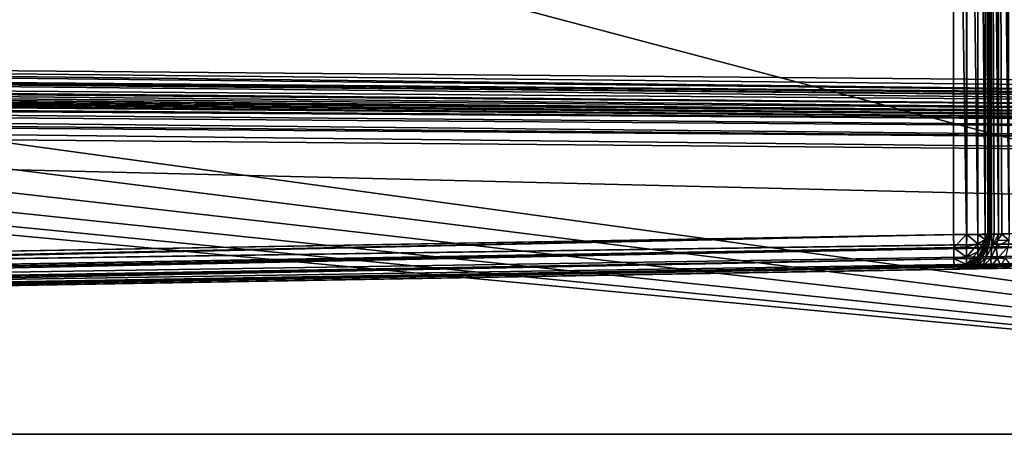
# Model space of a CAD drawing. Extents: x 0 to 7.5, y 0 to 30.
# Drawn here: x 3.8 to 5.2, y 26.6 to 27.3 of the extents above; entities that cross this region are included whole.
import ezdxf

# ---------------------------------------------------------------- set-up
doc = ezdxf.new("R2010")
doc.units = 0
doc.layers.add('CROMADO', color=80, linetype='CONTINUOUS')

msp = doc.modelspace()

# ---------------------------------------------------------------- linework, layer by layer
at = {"layer": 'CROMADO'}
for points in [[(6.8, 28.45, 12.6201), (0, 28.45, 12.6201), (6.8, 26.65, 12.6201)], [(6.8, 26.65, 12.6201), (0, 28.45, 12.6201), (0, 26.65, 12.6201)], [(6.8, 26.65, 9.6201), (0.8034, 27.4752, 9.6201), (6.8, 28.45, 9.6201)], [(1, 28.2325, 12.4701), (5.1004, 28.161, 12.4343), (1, 26.8675, 12.4701)], [(1, 26.8675, 12.4701), (5.1004, 28.161, 12.4343), (5.1004, 26.939, 12.4343)], [(5.1004, 26.939, 12.4343), (5.1004, 28.161, 12.4343), (5.1191, 26.939, 12.4305)], [(5.1191, 26.939, 12.4305), (5.1004, 28.161, 12.4343), (5.1191, 28.161, 12.4305)], [(5.1191, 26.939, 12.4305), (5.1191, 28.161, 12.4305), (5.1194, 26.939, 12.4303)], [(5.1194, 26.939, 12.4303), (5.1191, 28.161, 12.4305), (5.1194, 28.161, 12.4303)], [(5.1194, 26.939, 12.4303), (5.1194, 28.161, 12.4303), (5.1354, 26.939, 12.4197)], [(5.1354, 26.939, 12.4197), (5.1194, 28.161, 12.4303), (5.1354, 28.161, 12.4197)], [(5.1354, 26.939, 12.4197), (5.1354, 28.161, 12.4197), (5.1355, 26.939, 12.4195)], [(5.1355, 26.939, 12.4195), (5.1354, 28.161, 12.4197), (5.1355, 28.161, 12.4195)], [(5.1355, 26.939, 12.4195), (5.1355, 28.161, 12.4195), (5.1462, 26.939, 12.4035)], [(5.1462, 26.939, 12.4035), (5.1355, 28.161, 12.4195), (5.1462, 28.161, 12.4035)], [(5.15, 28.161, 12.3843), (5.15, 26.939, 12.3843), (5.1462, 26.939, 12.4033)], [(5.1462, 26.939, 12.4035), (5.1462, 28.161, 12.4035), (5.1462, 26.939, 12.4033)], [(5.1462, 26.939, 12.4033), (5.1462, 28.161, 12.4035), (5.1462, 28.161, 12.4033)], [(5.1462, 26.939, 12.4033), (5.1462, 28.161, 12.4033), (5.15, 28.161, 12.3843)], [(5.15, 26.939, 11.4093), (5.15, 28.161, 11.4093), (5.1522, 26.9391, 11.4)], [(5.1522, 26.9391, 11.4), (5.15, 28.161, 11.4093), (5.1505, 28.1609, 11.4025)], [(5.15, 28.161, 12.3843), (5.15, 27.6125, 12.0226), (5.15, 26.939, 12.3843)], [(5.15, 26.939, 11.4093), (5.15, 27.4875, 11.6976), (5.15, 28.161, 11.4093)], [(5.1522, 26.9391, 11.4), (5.1505, 28.1609, 11.4025), (5.154, 26.9392, 11.3925)], [(5.154, 26.9392, 11.3925), (5.1505, 28.1609, 11.4025), (5.1543, 28.1608, 11.3927)], [(5.1543, 28.1608, 11.3927), (5.1545, 26.9392, 11.3906), (5.154, 26.9392, 11.3925)], [(5.159, 26.9393, 11.3825), (5.1543, 28.1608, 11.3927), (5.1653, 26.9396, 11.3751)], [(5.1653, 26.9396, 11.3751), (5.1543, 28.1608, 11.3927), (5.1551, 28.1608, 11.3909)], [(5.159, 26.9393, 11.3825), (5.1554, 26.9392, 11.3868), (5.1543, 28.1608, 11.3927)], [(5.1543, 28.1608, 11.3927), (5.1554, 26.9392, 11.3868), (5.1545, 26.9392, 11.3906)], [(5.1551, 28.1608, 11.3909), (5.1592, 28.1606, 11.3805), (5.1653, 26.9396, 11.3751)], [(5.1653, 26.9396, 11.3751), (5.1592, 28.1606, 11.3805), (5.1652, 28.1604, 11.3752)], [(5.1808, 26.9401, 11.3647), (5.1652, 28.1604, 11.3752), (5.1724, 28.1602, 11.3688)], [(5.1653, 26.9396, 11.3751), (5.1652, 28.1604, 11.3752), (5.1704, 26.9397, 11.3691)], [(5.1704, 26.9397, 11.3691), (5.1652, 28.1604, 11.3752), (5.1808, 26.9401, 11.3647)], [(5.1724, 28.1602, 11.3688), (5.1766, 28.16, 11.3651), (5.1808, 26.9401, 11.3647)], [(6.5504, 27.1516, 10.1185), (6.5504, 27.9484, 10.1185), (1, 27.2, 10.0701)], [(1, 27.2, 10.0701), (6.5504, 27.9484, 10.1185), (1, 27.9, 10.0701)], [(5.15, 26.939, 12.3843), (5.15, 27.6125, 12.0226), (5.15, 27.4875, 12.0226)], [(5.15, 26.939, 12.3843), (5.15, 27.4875, 12.0226), (5.15, 27.4373, 12.0146)], [(5.15, 26.939, 11.4093), (5.15, 27.4373, 11.7056), (5.15, 27.4875, 11.6976)], [(6.8, 26.65, 9.6201), (0.7767, 27.4048, 9.6201), (0.8034, 27.4752, 9.6201)], [(5.15, 26.939, 12.3843), (5.15, 27.4373, 12.0146), (5.15, 27.392, 11.9916)], [(5.15, 27.392, 11.7286), (5.15, 27.4373, 11.7056), (5.15, 26.939, 11.4093)], [(0.7339, 27.3428, 9.6201), (0.7767, 27.4048, 9.6201), (6.8, 26.65, 9.6201)], [(5.15, 27.356, 11.9556), (5.15, 26.939, 12.3843), (5.15, 27.392, 11.9916)], [(5.15, 26.939, 11.4093), (5.15, 27.356, 11.7646), (5.15, 27.392, 11.7286)], [(5.15, 27.3329, 11.9103), (5.15, 26.939, 12.3843), (5.15, 27.356, 11.9556)], [(5.15, 26.939, 11.4093), (5.15, 27.3329, 11.8099), (5.15, 27.356, 11.7646)], [(6.8, 26.65, 9.6201), (0.6775, 27.2928, 9.6201), (0.7339, 27.3428, 9.6201)], [(5.15, 27.325, 11.8601), (5.15, 26.939, 11.4093), (5.15, 27.3329, 11.9103)], [(5.15, 27.3329, 11.9103), (5.15, 26.939, 11.4093), (5.15, 26.939, 12.3843)], [(5.15, 27.325, 11.8601), (5.15, 27.3329, 11.8099), (5.15, 26.939, 11.4093)], [(6.8, 26.65, 9.6201), (0.6108, 27.2578, 9.6201), (0.6775, 27.2928, 9.6201)], [(6.8, 26.65, 9.6201), (0.5377, 27.2398, 9.6201), (0.6108, 27.2578, 9.6201)], [(0, 26.65, 9.6201), (0.5377, 27.2398, 9.6201), (6.8, 26.65, 9.6201)], [(0.9999, 27.1828, 10.0668), (6.5506, 27.1345, 10.1145), (1, 27.1952, 10.0699)], [(1, 27.1952, 10.0699), (6.5506, 27.1345, 10.1145), (1, 27.2, 10.0701)], [(1, 27.2, 10.0701), (6.5506, 27.1345, 10.1145), (6.5505, 27.1421, 10.1163)], [(1, 27.2, 10.0701), (6.5505, 27.1421, 10.1163), (6.5504, 27.1516, 10.1185)], [(0.9999, 27.1809, 10.0663), (6.5506, 27.129, 10.1131), (0.9999, 27.1828, 10.0668)], [(6.5506, 27.129, 10.1131), (6.5506, 27.1326, 10.114), (0.9999, 27.1828, 10.0668)], [(0.9999, 27.1828, 10.0668), (6.5506, 27.1326, 10.114), (6.5506, 27.1345, 10.1145)], [(0.9999, 27.1684, 10.0588), (6.5506, 27.1244, 10.1093), (0.9999, 27.1809, 10.0663)], [(0.9999, 27.1809, 10.0663), (6.5506, 27.1244, 10.1093), (6.5506, 27.129, 10.1131)], [(0.9999, 27.165, 10.0551), (6.5506, 27.117, 10.103), (0.9999, 27.1684, 10.0588)], [(0.9999, 27.1684, 10.0588), (6.5506, 27.117, 10.103), (6.5506, 27.1244, 10.1093)], [(0.9999, 27.1584, 10.0479), (6.5506, 27.1113, 10.0981), (0.9999, 27.165, 10.0551)], [(0.9999, 27.165, 10.0551), (6.5506, 27.1113, 10.0981), (6.5506, 27.117, 10.103)], [(0.9999, 27.1542, 10.039), (6.5506, 27.1059, 10.0853), (0.9999, 27.1584, 10.0479)], [(6.5506, 27.1059, 10.0853), (6.5506, 27.1067, 10.0871), (0.9999, 27.1584, 10.0479)], [(0.9999, 27.1584, 10.0479), (6.5506, 27.1067, 10.0871), (6.5506, 27.1113, 10.0981)], [(0.9999, 27.1534, 10.0373), (6.5506, 27.1059, 10.0853), (0.9999, 27.1542, 10.039)], [(1, 27.1522, 10.0347), (6.5505, 27.1022, 10.0763), (0.9999, 27.1534, 10.0373)], [(0.9999, 27.1534, 10.0373), (6.5505, 27.1022, 10.0763), (6.5506, 27.1059, 10.0853)], [(1, 27.15, 10.0201), (6.5504, 27.1016, 10.0685), (1, 27.1522, 10.0347)], [(1, 27.1522, 10.0347), (6.5504, 27.1016, 10.0685), (6.5505, 27.1022, 10.0763)], [(6.5504, 27.1016, 9.9344), (6.5504, 27.1016, 10.0685), (1, 27.15, 9.8376)], [(1, 27.15, 9.8376), (6.5504, 27.1016, 10.0685), (1, 27.15, 10.0201)], [(1.0001, 27.1494, 9.8301), (6.5504, 27.1016, 9.9344), (1, 27.15, 9.8376)], [(1.0003, 27.1462, 9.8188), (6.5507, 27.0979, 9.9156), (1.0001, 27.1494, 9.8301)], [(1.0001, 27.1494, 9.8301), (6.5507, 27.0979, 9.9156), (6.5504, 27.1016, 9.9344)], [(1.0003, 27.1462, 9.8188), (1.0003, 27.1462, 9.8188), (6.5507, 27.0979, 9.9156)], [(1.0003, 27.1462, 9.8188), (1.0003, 27.146, 9.818), (6.5507, 27.0979, 9.9156)], [(6.5507, 27.0979, 9.9156), (1.0003, 27.146, 9.818), (1.0005, 27.1385, 9.8056)], [(6.5507, 27.0979, 9.9156), (1.0005, 27.1385, 9.8056), (6.5507, 27.0977, 9.9153)], [(6.5507, 27.0977, 9.9153), (1.0005, 27.1385, 9.8056), (1.0005, 27.1352, 9.8027)], [(6.5507, 27.0977, 9.9153), (1.0005, 27.1352, 9.8027), (6.5509, 27.0871, 9.8993)], [(6.5509, 27.0871, 9.8993), (1.0005, 27.1352, 9.8027), (1.0005, 27.1352, 9.8027)], [(6.5509, 27.0871, 9.8993), (1.0005, 27.1352, 9.8027), (1.0006, 27.1276, 9.7959)], [(6.5509, 27.0871, 9.8993), (1.0006, 27.1276, 9.7959), (6.551, 27.0708, 9.8883)], [(6.551, 27.0708, 9.8883), (1.0006, 27.1276, 9.7959), (1.0007, 27.119, 9.7919)], [(6.551, 27.0708, 9.8883), (1.0007, 27.119, 9.7919), (6.551, 27.0707, 9.8883)], [(6.551, 27.0707, 9.8883), (1.0007, 27.119, 9.7919), (1.0007, 27.1144, 9.7897)], [(6.551, 27.0708, 9.8883), (1.0007, 27.119, 9.7919), (1.0007, 27.119, 9.7919)], [(6.551, 27.0707, 9.8883), (1.0007, 27.1144, 9.7897), (6.5509, 27.0516, 9.8845)], [(6.5509, 27.0516, 9.8845), (1.0007, 27.1144, 9.7897), (1.0007, 27.1, 9.7876)], [(1.0007, 27.1, 9.7876), (0, 26.85, 9.7701), (6.5509, 26.9643, 9.8845)], [(1.0007, 27.1, 9.7876), (6.5509, 26.9643, 9.8845), (6.5509, 27.0516, 9.8845)], [(0, 26.85, 9.7701), (6.5511, 26.9452, 9.8883), (6.5509, 26.9643, 9.8845)], [(0, 26.85, 9.7701), (6.5511, 26.9451, 9.8883), (6.5511, 26.9452, 9.8883)], [(0, 26.8257, 9.7764), (6.5512, 26.9288, 9.8993), (6.5511, 26.9451, 9.8883)], [(0, 26.8257, 9.7764), (6.5511, 26.9451, 9.8883), (0, 26.831, 9.775)], [(0, 26.831, 9.775), (6.5511, 26.9451, 9.8883), (0, 26.85, 9.7701)], [(1.0003, 26.8523, 12.4677), (1, 26.8675, 12.4701), (5.1004, 26.939, 12.4343)], [(5.1007, 26.9201, 12.4306), (1.0003, 26.8487, 12.466), (5.1004, 26.939, 12.4343)], [(5.1004, 26.939, 12.4343), (1.0003, 26.8487, 12.466), (1.0003, 26.8487, 12.466)], [(5.1004, 26.939, 12.4343), (1.0003, 26.8487, 12.466), (1.0003, 26.8523, 12.4677)], [(5.1191, 26.939, 12.4305), (5.1007, 26.9201, 12.4306), (5.1004, 26.939, 12.4343)], [(5.1191, 26.9213, 12.427), (5.1007, 26.9201, 12.4306), (5.1191, 26.939, 12.4305)], [(5.1191, 26.939, 12.4305), (5.1194, 26.939, 12.4303), (5.1191, 26.9213, 12.427)], [(5.1191, 26.9213, 12.427), (5.1194, 26.939, 12.4303), (5.1354, 26.9255, 12.417)], [(5.1194, 26.939, 12.4303), (5.1354, 26.939, 12.4197), (5.1354, 26.9255, 12.417)], [(5.1354, 26.939, 12.4197), (5.1355, 26.939, 12.4195), (5.1354, 26.9255, 12.417)], [(5.1354, 26.9255, 12.417), (5.1355, 26.939, 12.4195), (5.1462, 26.9317, 12.402)], [(5.1355, 26.939, 12.4195), (5.1462, 26.939, 12.4035), (5.1462, 26.9317, 12.402)], [(5.1462, 26.9255, 12.3979), (5.1462, 26.9317, 12.402), (5.15, 26.939, 12.3843)], [(5.1462, 26.9255, 12.3979), (5.15, 26.939, 12.3843), (5.1462, 26.9213, 12.3916)], [(5.1462, 26.92, 12.3843), (5.1462, 26.9213, 12.3916), (5.15, 26.939, 12.3843)], [(5.1462, 26.939, 12.4035), (5.1462, 26.939, 12.4033), (5.1462, 26.9317, 12.402)], [(5.1462, 26.9317, 12.402), (5.1462, 26.939, 12.4033), (5.15, 26.939, 12.3843)], [(5.1462, 26.92, 12.3843), (5.15, 26.939, 12.3843), (5.15, 26.939, 11.4093)], [(5.15, 26.939, 11.4093), (5.1464, 26.9208, 11.4093), (5.1462, 26.92, 12.3843)], [(5.1476, 26.9208, 11.399), (5.1464, 26.9208, 11.4093), (5.15, 26.939, 11.4093)], [(5.1476, 26.9208, 11.399), (5.1522, 26.9391, 11.4), (5.154, 26.9392, 11.3925)], [(5.1476, 26.9208, 11.399), (5.154, 26.9392, 11.3925), (5.1506, 26.9209, 11.389)], [(5.15, 26.939, 11.4093), (5.1522, 26.9391, 11.4), (5.1476, 26.9208, 11.399)], [(5.1554, 26.9392, 11.3868), (5.1555, 26.9211, 11.3798), (5.1506, 26.9209, 11.389)], [(5.1506, 26.9209, 11.389), (5.154, 26.9392, 11.3925), (5.1545, 26.9392, 11.3906)], [(5.1506, 26.9209, 11.389), (5.1545, 26.9392, 11.3906), (5.1554, 26.9392, 11.3868)], [(5.159, 26.9393, 11.3825), (5.1555, 26.9211, 11.3798), (5.1554, 26.9392, 11.3868)], [(5.159, 26.9393, 11.3825), (5.1653, 26.9396, 11.3751), (5.1555, 26.9211, 11.3798)], [(5.1555, 26.9211, 11.3798), (5.1653, 26.9396, 11.3751), (5.1638, 26.9305, 11.3736)], [(5.1704, 26.9397, 11.3691), (5.1801, 26.931, 11.3626), (5.1638, 26.9305, 11.3736)], [(5.1704, 26.9397, 11.3691), (5.1638, 26.9305, 11.3736), (5.1653, 26.9396, 11.3751)], [(5.1808, 26.9401, 11.3647), (5.1801, 26.931, 11.3626), (5.1704, 26.9397, 11.3691)], [(0, 26.8155, 9.7861), (6.5511, 26.9182, 9.9154), (6.5512, 26.9288, 9.8993)], [(0, 26.8155, 9.7861), (6.5512, 26.9288, 9.8993), (0, 26.8257, 9.7764)], [(5.1191, 26.9213, 12.427), (5.1354, 26.9255, 12.417), (5.1191, 26.9064, 12.417)], [(5.1191, 26.9064, 12.417), (5.1354, 26.9255, 12.417), (5.1354, 26.914, 12.4093)], [(5.1354, 26.9255, 12.417), (5.1462, 26.9317, 12.402), (5.1354, 26.914, 12.4093)], [(5.1354, 26.914, 12.4093), (5.1462, 26.9317, 12.402), (5.1462, 26.9255, 12.3979)], [(5.1354, 26.914, 12.4093), (5.1462, 26.9255, 12.3979), (5.1354, 26.9063, 12.3979)], [(5.1354, 26.9063, 12.3979), (5.1462, 26.9255, 12.3979), (5.1462, 26.9213, 12.3916)], [(5.1555, 26.9211, 11.3798), (5.1638, 26.9305, 11.3736), (5.162, 26.9212, 11.3717)], [(5.162, 26.9212, 11.3717), (5.1638, 26.9305, 11.3736), (5.1801, 26.931, 11.3626)], [(5.162, 26.9212, 11.3717), (5.1801, 26.931, 11.3626), (5.1792, 26.9217, 11.3601)], [(0, 26.8076, 9.7936), (6.5511, 26.918, 9.9156), (6.5511, 26.9182, 9.9154)], [(0, 26.8076, 9.7936), (6.5511, 26.9182, 9.9154), (0, 26.8155, 9.7861)], [(0, 26.8001, 9.8175), (6.5509, 26.9143, 9.9344), (6.5511, 26.918, 9.9156)], [(0, 26.8001, 9.8175), (6.5511, 26.918, 9.9156), (0, 26.805, 9.8017)], [(0, 26.805, 9.8017), (6.5511, 26.918, 9.9156), (0, 26.8076, 9.7936)], [(0, 26.8, 9.8201), (6.5509, 26.9143, 9.9344), (0, 26.8001, 9.8175)], [(0, 26.8, 9.8201), (5.18, 26.8904, 11.3121), (6.5509, 26.9143, 9.9344)], [(5.1007, 26.9201, 12.4306), (1.0005, 26.8387, 12.461), (1.0003, 26.8487, 12.466)], [(5.1007, 26.9199, 12.4305), (1.0005, 26.8387, 12.461), (5.1007, 26.9201, 12.4306)], [(5.1009, 26.9037, 12.4197), (1.0005, 26.8325, 12.455), (5.1007, 26.9199, 12.4305)], [(5.1007, 26.9199, 12.4305), (1.0005, 26.8325, 12.455), (1.0005, 26.8325, 12.455)], [(5.1007, 26.9199, 12.4305), (1.0005, 26.8325, 12.455), (1.0005, 26.8387, 12.461)], [(5.1191, 26.9064, 12.417), (5.1007, 26.9199, 12.4305), (5.1191, 26.9213, 12.427)], [(5.1191, 26.9213, 12.427), (5.1007, 26.9199, 12.4305), (5.1007, 26.9201, 12.4306)], [(5.1191, 26.9064, 12.417), (5.1009, 26.9037, 12.4197), (5.1007, 26.9199, 12.4305)], [(5.1191, 26.9064, 12.417), (5.1354, 26.914, 12.4093), (5.1191, 26.8963, 12.402)], [(5.1191, 26.8963, 12.402), (5.1354, 26.914, 12.4093), (5.1354, 26.9063, 12.3979)], [(5.1354, 26.9063, 12.3979), (5.1462, 26.9213, 12.3916), (5.1462, 26.9199, 12.3843)], [(5.1462, 26.9199, 12.3843), (5.1355, 26.9038, 12.3843), (5.1354, 26.9063, 12.3979)], [(5.1462, 26.9199, 12.3843), (5.1462, 26.92, 11.4093), (5.1355, 26.9038, 12.3843)], [(5.1462, 26.92, 11.4093), (5.1356, 26.904, 11.4093), (5.1355, 26.9038, 12.3843)], [(5.1356, 26.904, 11.4093), (5.1462, 26.92, 11.4093), (5.1476, 26.9208, 11.399)], [(5.1369, 26.904, 11.3968), (5.1356, 26.904, 11.4093), (5.1476, 26.9208, 11.399)], [(5.1369, 26.904, 11.3968), (5.1476, 26.9208, 11.399), (5.1405, 26.9041, 11.3848)], [(5.1405, 26.9041, 11.3848), (5.1476, 26.9208, 11.399), (5.1506, 26.9209, 11.389)], [(5.1405, 26.9041, 11.3848), (5.1506, 26.9209, 11.389), (5.1464, 26.9042, 11.3736)], [(5.1462, 26.9199, 12.3843), (5.1462, 26.9213, 12.3916), (5.1462, 26.92, 12.3843)], [(5.1462, 26.92, 12.3843), (5.1464, 26.9208, 11.4093), (5.1462, 26.92, 11.4093)], [(5.1476, 26.9208, 11.399), (5.1462, 26.92, 11.4093), (5.1464, 26.9208, 11.4093)], [(5.1462, 26.92, 12.3843), (5.1462, 26.92, 11.4093), (5.1462, 26.9199, 12.3843)], [(5.1464, 26.9042, 11.3736), (5.1506, 26.9209, 11.389), (5.1555, 26.9211, 11.3798)], [(5.1464, 26.9042, 11.3736), (5.1555, 26.9211, 11.3798), (5.1544, 26.9044, 11.3639)], [(5.1544, 26.9044, 11.3639), (5.1555, 26.9211, 11.3798), (5.162, 26.9212, 11.3717)], [(5.1544, 26.9044, 11.3639), (5.162, 26.9212, 11.3717), (5.164, 26.9046, 11.3559)], [(5.164, 26.9046, 11.3559), (5.162, 26.9212, 11.3717), (5.1792, 26.9217, 11.3601)], [(5.164, 26.9046, 11.3559), (5.1792, 26.9217, 11.3601), (5.1751, 26.9049, 11.3498)], [(5.1009, 26.9037, 12.4197), (1.0006, 26.8278, 12.4505), (1.0005, 26.8325, 12.455)], [(1.0007, 26.8214, 12.4389), (1.0006, 26.8278, 12.4505), (5.1009, 26.9037, 12.4197)], [(1.0007, 26.8214, 12.4389), (1.0007, 26.8214, 12.4389), (5.1009, 26.9037, 12.4197)], [(5.1009, 26.9037, 12.4197), (5.101, 26.8929, 12.4034), (1.0007, 26.8214, 12.4389)], [(5.1191, 26.8963, 12.402), (5.1009, 26.9037, 12.4197), (5.1191, 26.9064, 12.417)], [(5.1191, 26.8963, 12.402), (5.101, 26.8929, 12.4034), (5.1009, 26.9037, 12.4197)], [(5.101, 26.8927, 12.4032), (5.101, 26.8929, 12.4034), (5.1191, 26.8963, 12.402)], [(5.1191, 26.8928, 12.3843), (5.101, 26.8927, 12.4032), (5.1191, 26.8963, 12.402)], [(5.1191, 26.8963, 12.402), (5.1354, 26.9063, 12.3979), (5.1354, 26.9037, 12.3843)], [(5.1194, 26.893, 12.3843), (5.1191, 26.8963, 12.402), (5.1354, 26.9037, 12.3843)], [(5.1191, 26.8928, 12.3843), (5.1191, 26.8963, 12.402), (5.1194, 26.893, 12.3843)], [(5.1194, 26.8929, 11.4093), (5.1355, 26.9038, 11.4093), (5.1369, 26.904, 11.3968)], [(5.1206, 26.8928, 11.3936), (5.1194, 26.8929, 11.4093), (5.1369, 26.904, 11.3968)], [(5.1354, 26.9037, 12.3843), (5.1355, 26.9038, 11.4093), (5.1194, 26.8929, 11.4093)], [(5.1354, 26.9037, 12.3843), (5.1194, 26.8929, 11.4093), (5.1194, 26.893, 12.3843)], [(5.1206, 26.8928, 11.3936), (5.1369, 26.904, 11.3968), (5.1251, 26.8929, 11.3784)], [(5.1251, 26.8929, 11.3784), (5.1369, 26.904, 11.3968), (5.1405, 26.9041, 11.3848)], [(5.1251, 26.8929, 11.3784), (5.1405, 26.9041, 11.3848), (5.1326, 26.893, 11.3644)], [(5.1326, 26.893, 11.3644), (5.1405, 26.9041, 11.3848), (5.1464, 26.9042, 11.3736)], [(5.1326, 26.893, 11.3644), (5.1464, 26.9042, 11.3736), (5.1425, 26.8932, 11.3521)], [(5.1354, 26.9037, 12.3843), (5.1354, 26.9063, 12.3979), (5.1355, 26.9038, 12.3843)], [(5.1355, 26.9038, 12.3843), (5.1355, 26.9038, 11.4093), (5.1354, 26.9037, 12.3843)], [(5.1355, 26.9038, 12.3843), (5.1356, 26.904, 11.4093), (5.1355, 26.9038, 11.4093)], [(5.1355, 26.9038, 11.4093), (5.1356, 26.904, 11.4093), (5.1369, 26.904, 11.3968)], [(5.1425, 26.8932, 11.3521), (5.1464, 26.9042, 11.3736), (5.1544, 26.9044, 11.3639)], [(5.1425, 26.8932, 11.3521), (5.1544, 26.9044, 11.3639), (5.1547, 26.8934, 11.3419)], [(5.1547, 26.8934, 11.3419), (5.1544, 26.9044, 11.3639), (5.164, 26.9046, 11.3559)], [(5.1547, 26.8934, 11.3419), (5.164, 26.9046, 11.3559), (5.1686, 26.8937, 11.3343)], [(5.1686, 26.8937, 11.3343), (5.164, 26.9046, 11.3559), (5.1751, 26.9049, 11.3498)], [(5.1686, 26.8937, 11.3343), (5.1751, 26.9049, 11.3498), (5.1837, 26.894, 11.3295)], [(0, 26.8, 9.8201), (5.1704, 26.8902, 11.3141), (5.18, 26.8904, 11.3121)], [(5.1616, 26.8901, 11.318), (5.1704, 26.8902, 11.3141), (0, 26.8, 9.8201)], [(0, 26.8, 9.8201), (5.1512, 26.8899, 11.3225), (5.1616, 26.8901, 11.318)], [(0, 26.8, 9.8201), (5.1447, 26.8898, 11.3272), (5.1512, 26.8899, 11.3225)], [(5.1342, 26.8896, 11.3348), (5.1447, 26.8898, 11.3272), (0, 26.8, 9.8201)], [(0, 26.8, 9.8201), (5.1299, 26.8895, 11.3396), (5.1342, 26.8896, 11.3348)], [(0, 26.8, 9.8201), (5.1202, 26.8894, 11.3503), (5.1299, 26.8895, 11.3396)], [(5.1177, 26.8893, 11.3545), (5.1202, 26.8894, 11.3503), (0, 26.8, 9.8201)], [(5.1096, 26.8892, 11.3685), (5.1177, 26.8893, 11.3545), (0, 26.8, 9.8201)], [(5.1096, 26.8892, 11.3685), (0, 26.8, 9.8201), (5.1086, 26.8892, 11.3716)], [(0, 26.8, 9.8201), (5.1031, 26.8891, 11.3884), (5.1086, 26.8892, 11.3716)], [(0, 26.8, 12.4201), (5.1009, 26.889, 11.4093), (5.1029, 26.8891, 11.3901)], [(0, 26.8, 12.4201), (5.1029, 26.8891, 11.3901), (0, 26.8, 9.8201)], [(0, 26.8, 9.8201), (5.1029, 26.8891, 11.3901), (5.1031, 26.8891, 11.3884)], [(0, 26.8, 12.4201), (1.0007, 26.8175, 12.4201), (5.1009, 26.889, 12.3843)], [(5.1009, 26.889, 12.3843), (5.1009, 26.889, 11.4093), (0, 26.8, 12.4201)], [(1.0007, 26.8214, 12.4389), (5.101, 26.8929, 12.4034), (5.101, 26.8927, 12.4032)], [(5.1009, 26.889, 12.3843), (1.0007, 26.8175, 12.4201), (5.101, 26.8927, 12.4032)], [(5.101, 26.8927, 12.4032), (1.0007, 26.8175, 12.4201), (1.0007, 26.8175, 12.4227)], [(1.0007, 26.8214, 12.4389), (5.101, 26.8927, 12.4032), (1.0007, 26.8205, 12.4373)], [(1.0007, 26.8205, 12.4373), (5.101, 26.8927, 12.4032), (1.0007, 26.8175, 12.4227)], [(5.1009, 26.889, 11.4093), (5.1009, 26.889, 12.3843), (5.119, 26.8929, 11.4093)], [(5.119, 26.8929, 11.4093), (5.1009, 26.889, 12.3843), (5.1191, 26.8928, 12.3843)], [(5.1009, 26.889, 11.4093), (5.119, 26.8929, 11.4093), (5.1029, 26.8891, 11.3901)], [(5.1009, 26.889, 12.3843), (5.101, 26.8927, 12.4032), (5.1191, 26.8928, 12.3843)], [(5.1029, 26.8891, 11.3901), (5.119, 26.8929, 11.4093), (5.1206, 26.8928, 11.3936)], [(5.1029, 26.8891, 11.3901), (5.1206, 26.8928, 11.3936), (5.1031, 26.8891, 11.3884)], [(5.1031, 26.8891, 11.3884), (5.1206, 26.8928, 11.3936), (5.1251, 26.8929, 11.3784)], [(5.1031, 26.8891, 11.3884), (5.1251, 26.8929, 11.3784), (5.1086, 26.8892, 11.3716)], [(5.1086, 26.8892, 11.3716), (5.1251, 26.8929, 11.3784), (5.1096, 26.8892, 11.3685)], [(5.1326, 26.893, 11.3644), (5.1177, 26.8893, 11.3545), (5.1096, 26.8892, 11.3685)], [(5.1326, 26.893, 11.3644), (5.1096, 26.8892, 11.3685), (5.1251, 26.8929, 11.3784)], [(5.1202, 26.8894, 11.3503), (5.1177, 26.8893, 11.3545), (5.1326, 26.893, 11.3644)], [(5.119, 26.8929, 11.4093), (5.1191, 26.8928, 12.3843), (5.1194, 26.8929, 11.4093)], [(5.119, 26.8929, 11.4093), (5.1194, 26.8929, 11.4093), (5.1206, 26.8928, 11.3936)], [(5.1194, 26.893, 12.3843), (5.1194, 26.8929, 11.4093), (5.1191, 26.8928, 12.3843)], [(5.1202, 26.8894, 11.3503), (5.1326, 26.893, 11.3644), (5.1425, 26.8932, 11.3521)], [(5.1425, 26.8932, 11.3521), (5.1299, 26.8895, 11.3396), (5.1202, 26.8894, 11.3503)], [(5.1425, 26.8932, 11.3521), (5.1342, 26.8896, 11.3348), (5.1299, 26.8895, 11.3396)], [(5.1547, 26.8934, 11.3419), (5.1447, 26.8898, 11.3272), (5.1342, 26.8896, 11.3348)], [(5.1547, 26.8934, 11.3419), (5.1342, 26.8896, 11.3348), (5.1425, 26.8932, 11.3521)], [(5.1512, 26.8899, 11.3225), (5.1447, 26.8898, 11.3272), (5.1547, 26.8934, 11.3419)], [(5.1512, 26.8899, 11.3225), (5.1547, 26.8934, 11.3419), (5.1686, 26.8937, 11.3343)], [(5.1686, 26.8937, 11.3343), (5.1616, 26.8901, 11.318), (5.1512, 26.8899, 11.3225)], [(5.1686, 26.8937, 11.3343), (5.1704, 26.8902, 11.3141), (5.1616, 26.8901, 11.318)], [(5.1837, 26.894, 11.3295), (5.1704, 26.8902, 11.3141), (5.1686, 26.8937, 11.3343)], [(5.1837, 26.894, 11.3295), (5.18, 26.8904, 11.3121), (5.1704, 26.8902, 11.3141)], [(6, 26.65, 12.1201), (6.8, 26.65, 12.6201), (0, 26.65, 12.6201)], [(6, 26.65, 12.1201), (0, 26.65, 12.6201), (6, 26.65, 11.6001)], [(6, 26.65, 11.6001), (0, 26.65, 12.6201), (0, 26.65, 9.6201)], [(6, 26.65, 11.6001), (0, 26.65, 9.6201), (6.8, 26.65, 11.6001)], [(6.8, 26.65, 11.6001), (0, 26.65, 9.6201), (6.8, 26.65, 9.6201)]]:
    msp.add_3dface(points, dxfattribs=at)

doc.saveas('drawing.dxf')
